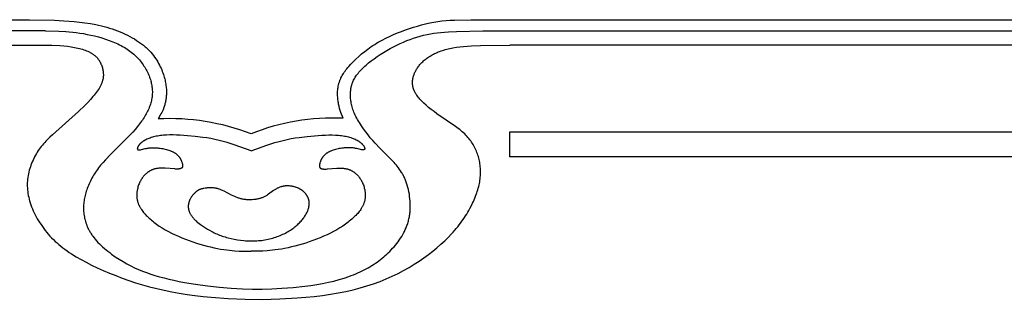
# Model space of a CAD drawing. Extents: x -64 to 129, y -139 to 93.
# Drawn here: x 1 to 41, y -93 to -82 of the extents above; entities that cross this region are included whole.
import ezdxf

# ---------------------------------------------------------------- set-up
doc = ezdxf.new("R2010")
doc.units = 0
doc.header["$MEASUREMENT"] = 0
doc.layers.add('LAYER_1', color=7, linetype='Continuous', true_color=0xffffff)

msp = doc.modelspace()

# ---------------------------------------------------------------- linework, layer by layer
at = {"layer": 'LAYER_1', "color": 5, "true_color": 0x0000ff}
for p, q in [((-21.737, -81.507), (1.315, -81.507)), ((19.189, -81.507), (106.966, -81.507)), ((1.963, -81.962), (-22.427, -81.962)), ((19.671, -81.962), (106.966, -81.962)), ((-20.198, -82.536), (1.552, -82.536)), ((106.966, -82.536), (20.766, -82.536)), ((106.966, -86.077), (20.755, -86.077)), ((20.755, -86.077), (20.755, -87.067)), ((106.966, -87.067), (20.755, -87.067))]:
    msp.add_line(p, q, dxfattribs=at)
for points in [[(1.315, -81.507), (2.326, -81.53), (2.705, -81.551), (3.116, -81.583), (3.332, -81.606), (3.552, -81.634), (3.774, -81.668), (3.998, -81.709), (4.11, -81.733), (4.221, -81.759), (4.332, -81.786), (4.442, -81.817), (4.552, -81.849), (4.66, -81.884), (4.768, -81.921), (4.873, -81.961), (4.978, -82.002), (5.08, -82.046), (5.18, -82.091), (5.279, -82.138), (5.374, -82.188), (5.467, -82.239), (5.558, -82.291), (5.645, -82.346), (5.73, -82.401), (5.811, -82.459), (5.888, -82.517), (5.925, -82.547), (5.962, -82.577), (5.997, -82.608), (6.032, -82.638), (6.065, -82.669), (6.098, -82.701), (6.129, -82.732), (6.16, -82.764), (6.19, -82.796), (6.219, -82.828), (6.274, -82.893), (6.326, -82.958), (6.375, -83.023), (6.42, -83.089), (6.463, -83.155), (6.503, -83.221), (6.54, -83.286), (6.574, -83.352), (6.606, -83.416), (6.636, -83.48), (6.663, -83.544), (6.688, -83.606), (6.711, -83.668), (6.732, -83.728), (6.751, -83.787), (6.769, -83.845), (6.784, -83.902), (6.798, -83.959), (6.81, -84.014), (6.821, -84.068), (6.83, -84.121), (6.837, -84.173), (6.844, -84.225), (6.848, -84.275), (6.852, -84.325), (6.854, -84.373), (6.855, -84.421), (6.856, -84.468), (6.855, -84.514), (6.853, -84.559), (6.85, -84.603), (6.846, -84.646), (6.841, -84.689), (6.836, -84.731), (6.83, -84.771), (6.822, -84.811), (6.815, -84.85), (6.806, -84.888), (6.797, -84.926), (6.787, -84.962), (6.777, -84.997), (6.766, -85.032), (6.755, -85.065), (6.743, -85.098), (6.731, -85.13), (6.718, -85.161), (6.705, -85.191), (6.692, -85.22), (6.664, -85.277), (6.635, -85.331), (6.606, -85.384), (6.514, -85.536)], [(14.007, -85.508), (13.922, -85.269), (13.895, -85.188), (13.871, -85.105), (13.848, -85.019), (13.838, -84.976), (13.829, -84.932), (13.82, -84.887), (13.812, -84.841), (13.806, -84.795), (13.8, -84.748), (13.795, -84.7), (13.791, -84.652), (13.788, -84.603), (13.787, -84.554), (13.787, -84.505), (13.788, -84.455), (13.79, -84.405), (13.794, -84.355), (13.8, -84.306), (13.807, -84.256), (13.815, -84.206), (13.826, -84.157), (13.831, -84.133), (13.837, -84.108), (13.844, -84.084), (13.851, -84.06), (13.859, -84.036), (13.867, -84.012), (13.875, -83.988), (13.884, -83.965), (13.893, -83.941), (13.903, -83.918), (13.914, -83.894), (13.924, -83.871), (13.947, -83.825), (13.972, -83.778), (13.999, -83.732), (14.028, -83.686), (14.059, -83.639), (14.091, -83.593), (14.126, -83.546), (14.163, -83.499), (14.202, -83.452), (14.242, -83.404), (14.33, -83.306), (14.426, -83.206), (14.53, -83.104), (14.642, -83.001), (14.76, -82.899), (14.885, -82.797), (15.015, -82.698), (15.083, -82.649), (15.151, -82.601), (15.221, -82.554), (15.293, -82.509), (15.365, -82.464), (15.438, -82.421), (15.588, -82.338), (15.741, -82.259), (15.897, -82.185), (16.055, -82.114), (16.216, -82.047), (16.377, -81.984), (16.539, -81.924), (16.702, -81.867), (16.865, -81.814), (17.028, -81.764), (17.191, -81.718), (17.355, -81.676), (17.519, -81.639), (17.684, -81.607), (17.85, -81.58), (18.016, -81.559), (18.182, -81.542), (18.349, -81.53), (18.517, -81.521), (19.189, -81.507)], [(1.963, -81.962), (2.502, -81.973), (2.778, -81.987), (2.918, -81.998), (3.06, -82.012), (3.205, -82.029), (3.352, -82.05), (3.499, -82.074), (3.648, -82.102), (3.798, -82.133), (3.948, -82.168), (4.097, -82.207), (4.245, -82.25), (4.392, -82.297), (4.537, -82.347), (4.679, -82.402), (4.749, -82.431), (4.818, -82.461), (4.886, -82.492), (4.952, -82.525), (5.018, -82.558), (5.082, -82.593), (5.144, -82.629), (5.205, -82.665), (5.265, -82.704), (5.322, -82.743), (5.378, -82.783), (5.432, -82.825), (5.484, -82.868), (5.535, -82.912), (5.583, -82.956), (5.63, -83.002), (5.675, -83.048), (5.719, -83.095), (5.76, -83.143), (5.8, -83.191), (5.839, -83.24), (5.875, -83.289), (5.91, -83.338), (5.943, -83.388), (5.975, -83.438), (6.005, -83.487), (6.033, -83.537), (6.06, -83.587), (6.085, -83.637), (6.109, -83.687), (6.131, -83.736), (6.152, -83.786), (6.171, -83.835), (6.188, -83.885), (6.204, -83.934), (6.219, -83.983), (6.232, -84.032), (6.243, -84.081), (6.254, -84.129), (6.262, -84.178), (6.27, -84.226), (6.275, -84.274), (6.28, -84.321), (6.283, -84.368), (6.285, -84.416), (6.285, -84.463), (6.284, -84.509), (6.281, -84.556), (6.277, -84.603), (6.271, -84.65), (6.264, -84.696), (6.256, -84.743), (6.246, -84.79), (6.235, -84.837), (6.222, -84.884), (6.208, -84.932), (6.192, -84.98), (6.175, -85.027), (6.156, -85.076), (6.136, -85.124), (6.114, -85.173), (6.09, -85.223), (6.065, -85.272), (6.039, -85.322), (6.01, -85.373), (5.98, -85.424), (5.949, -85.475), (5.916, -85.527), (5.881, -85.579), (5.844, -85.631), (5.765, -85.737), (5.68, -85.846), (5.587, -85.956), (5.488, -86.067), (5.275, -86.293), (4.599, -86.968), (4.387, -87.188), (4.286, -87.298), (4.19, -87.41), (4.144, -87.466), (4.1, -87.523), (4.057, -87.58), (4.016, -87.638), (3.976, -87.696), (3.939, -87.755), (3.902, -87.814), (3.868, -87.873), (3.835, -87.933), (3.804, -87.993), (3.774, -88.053), (3.746, -88.113), (3.72, -88.173), (3.695, -88.233), (3.671, -88.293), (3.649, -88.352), (3.629, -88.411), (3.61, -88.469), (3.592, -88.527), (3.576, -88.584), (3.561, -88.64), (3.548, -88.696), (3.536, -88.751), (3.526, -88.806), (3.517, -88.86), (3.509, -88.914), (3.503, -88.968), (3.499, -89.021), (3.496, -89.075), (3.494, -89.129), (3.495, -89.182), (3.497, -89.236), (3.5, -89.291), (3.505, -89.346), (3.512, -89.401), (3.521, -89.457), (3.531, -89.513), (3.543, -89.571), (3.558, -89.629), (3.574, -89.687), (3.592, -89.746), (3.613, -89.806), (3.636, -89.866), (3.662, -89.926), (3.69, -89.987), (3.705, -90.017), (3.721, -90.047), (3.738, -90.078), (3.755, -90.109), (3.773, -90.139), (3.792, -90.17), (3.812, -90.201), (3.832, -90.232), (3.853, -90.263), (3.875, -90.293), (3.922, -90.355), (3.972, -90.417), (4.026, -90.479), (4.083, -90.541), (4.143, -90.602), (4.206, -90.663), (4.272, -90.724), (4.34, -90.784), (4.411, -90.843), (4.483, -90.902), (4.556, -90.959), (4.631, -91.016), (4.785, -91.125), (4.941, -91.228), (5.098, -91.324), (5.254, -91.414), (5.409, -91.496), (5.565, -91.571), (5.723, -91.642), (5.884, -91.707), (6.049, -91.768), (6.218, -91.826), (6.392, -91.881), (6.573, -91.934), (6.761, -91.986), (6.956, -92.035), (7.158, -92.081), (7.367, -92.126), (7.582, -92.168), (8.035, -92.243), (8.514, -92.308), (9.003, -92.361), (9.483, -92.402), (9.935, -92.429), (10.347, -92.443), (10.735, -92.443), (11.123, -92.431), (11.534, -92.406), (11.986, -92.369), (12.464, -92.317), (12.706, -92.285), (12.946, -92.248), (13.183, -92.207), (13.413, -92.161), (13.635, -92.109), (13.847, -92.052), (14.051, -91.991), (14.246, -91.924), (14.34, -91.889), (14.432, -91.853), (14.523, -91.816), (14.611, -91.778), (14.697, -91.739), (14.781, -91.698), (14.864, -91.657), (14.944, -91.615), (15.023, -91.572), (15.1, -91.528), (15.175, -91.483), (15.248, -91.437), (15.32, -91.389), (15.39, -91.341), (15.458, -91.291), (15.525, -91.24), (15.591, -91.188), (15.656, -91.135), (15.719, -91.08), (15.781, -91.024), (15.841, -90.966), (15.901, -90.907), (15.96, -90.846), (16.017, -90.783), (16.074, -90.719), (16.129, -90.654), (16.184, -90.586), (16.237, -90.517), (16.288, -90.446), (16.337, -90.373), (16.384, -90.299), (16.429, -90.223), (16.472, -90.145), (16.492, -90.105), (16.512, -90.065), (16.531, -90.025), (16.549, -89.984), (16.567, -89.942), (16.583, -89.9), (16.599, -89.858), (16.614, -89.815), (16.629, -89.772), (16.642, -89.728), (16.655, -89.683), (16.666, -89.639), (16.677, -89.593), (16.687, -89.548), (16.695, -89.501), (16.703, -89.455), (16.71, -89.408), (16.716, -89.36), (16.721, -89.313), (16.725, -89.265), (16.728, -89.216), (16.73, -89.168), (16.732, -89.12), (16.732, -89.071), (16.731, -88.973), (16.726, -88.876), (16.718, -88.779), (16.707, -88.683), (16.694, -88.588), (16.677, -88.495), (16.658, -88.403), (16.636, -88.313), (16.612, -88.226), (16.599, -88.184), (16.585, -88.142), (16.571, -88.101), (16.556, -88.061), (16.541, -88.021), (16.525, -87.983), (16.509, -87.945), (16.492, -87.908), (16.474, -87.872), (16.457, -87.837), (16.438, -87.802), (16.42, -87.769), (16.401, -87.735), (16.381, -87.703), (16.341, -87.64), (16.3, -87.579), (16.257, -87.52), (16.214, -87.463), (16.169, -87.408), (16.123, -87.354), (16.077, -87.302), (15.983, -87.201), (15.5, -86.717), (15.306, -86.514), (15.21, -86.408), (15.114, -86.297), (15.02, -86.18), (14.926, -86.059), (14.836, -85.935), (14.751, -85.809), (14.67, -85.683), (14.633, -85.621), (14.597, -85.558), (14.563, -85.497), (14.531, -85.436), (14.502, -85.377), (14.474, -85.318), (14.45, -85.261), (14.428, -85.205), (14.408, -85.15), (14.391, -85.097), (14.375, -85.044), (14.362, -84.993), (14.35, -84.943), (14.341, -84.894), (14.332, -84.846), (14.326, -84.799), (14.321, -84.754), (14.317, -84.709), (14.314, -84.664), (14.312, -84.621), (14.311, -84.579), (14.311, -84.537), (14.312, -84.496), (14.314, -84.456), (14.316, -84.416), (14.32, -84.377), (14.324, -84.339), (14.329, -84.301), (14.336, -84.263), (14.344, -84.225), (14.353, -84.187), (14.358, -84.169), (14.363, -84.15), (14.369, -84.131), (14.375, -84.113), (14.381, -84.094), (14.388, -84.075), (14.396, -84.056), (14.403, -84.038), (14.411, -84.019), (14.42, -84), (14.438, -83.962), (14.458, -83.923), (14.48, -83.884), (14.504, -83.845), (14.53, -83.805), (14.558, -83.765), (14.587, -83.725), (14.619, -83.684), (14.652, -83.643), (14.688, -83.602), (14.725, -83.56), (14.764, -83.518), (14.806, -83.476), (14.849, -83.434), (14.894, -83.391), (14.942, -83.349), (14.991, -83.306), (15.043, -83.263), (15.151, -83.177), (15.267, -83.091), (15.389, -83.006), (15.516, -82.922), (15.647, -82.84), (15.781, -82.76), (15.917, -82.683), (16.053, -82.61), (16.19, -82.541), (16.326, -82.476), (16.462, -82.415), (16.598, -82.358), (16.734, -82.305), (16.869, -82.257), (17.004, -82.214), (17.139, -82.175), (17.274, -82.14), (17.41, -82.109), (17.547, -82.083), (17.686, -82.06), (17.827, -82.04), (17.973, -82.024), (18.123, -82.01), (18.278, -81.998), (18.605, -81.982), (19.671, -81.962)], [(1.552, -82.536), (2.22, -82.545), (2.541, -82.56), (2.696, -82.572), (2.847, -82.588), (2.993, -82.608), (3.064, -82.619), (3.133, -82.632), (3.201, -82.645), (3.268, -82.66), (3.332, -82.675), (3.394, -82.692), (3.455, -82.71), (3.514, -82.728), (3.57, -82.748), (3.624, -82.769), (3.676, -82.79), (3.701, -82.802), (3.725, -82.813), (3.749, -82.825), (3.772, -82.837), (3.795, -82.849), (3.816, -82.862), (3.838, -82.875), (3.858, -82.888), (3.878, -82.901), (3.897, -82.914), (3.916, -82.928), (3.934, -82.942), (3.951, -82.957), (3.968, -82.971), (3.984, -82.986), (4, -83.001), (4.015, -83.016), (4.03, -83.031), (4.044, -83.047), (4.058, -83.063), (4.071, -83.079), (4.083, -83.095), (4.096, -83.112), (4.107, -83.128), (4.119, -83.145), (4.13, -83.162), (4.14, -83.18), (4.15, -83.197), (4.16, -83.215), (4.17, -83.233), (4.179, -83.251), (4.187, -83.269), (4.196, -83.287), (4.204, -83.306), (4.219, -83.344), (4.233, -83.382), (4.247, -83.421), (4.259, -83.46), (4.27, -83.501), (4.275, -83.521), (4.279, -83.542), (4.283, -83.563), (4.287, -83.583), (4.29, -83.605), (4.293, -83.626), (4.296, -83.647), (4.298, -83.669), (4.299, -83.691), (4.3, -83.713), (4.301, -83.735), (4.301, -83.757), (4.3, -83.78), (4.299, -83.803), (4.297, -83.825), (4.294, -83.849), (4.291, -83.872), (4.287, -83.895), (4.283, -83.919), (4.278, -83.943), (4.272, -83.967), (4.265, -83.991), (4.258, -84.016), (4.25, -84.04), (4.241, -84.065), (4.231, -84.09), (4.221, -84.115), (4.21, -84.141), (4.197, -84.166), (4.184, -84.192), (4.171, -84.218), (4.156, -84.244), (4.141, -84.271), (4.125, -84.297), (4.091, -84.351), (4.054, -84.406), (4.015, -84.461), (3.972, -84.517), (3.927, -84.573), (3.88, -84.63), (3.778, -84.747), (3.667, -84.865), (3.548, -84.986), (3.29, -85.233), (2.236, -86.173), (2.126, -86.278), (2.022, -86.382), (1.972, -86.434), (1.924, -86.486), (1.877, -86.539), (1.831, -86.593), (1.787, -86.648), (1.744, -86.704), (1.703, -86.761), (1.663, -86.819), (1.624, -86.879), (1.586, -86.941), (1.55, -87.004), (1.516, -87.068), (1.482, -87.134), (1.451, -87.2), (1.421, -87.268), (1.393, -87.337), (1.367, -87.406), (1.343, -87.476), (1.321, -87.547), (1.3, -87.618), (1.282, -87.689), (1.266, -87.761), (1.252, -87.833), (1.241, -87.905), (1.232, -87.978), (1.225, -88.05), (1.221, -88.122), (1.219, -88.195), (1.219, -88.267), (1.222, -88.34), (1.228, -88.414), (1.236, -88.487), (1.247, -88.562), (1.26, -88.636), (1.276, -88.711), (1.294, -88.787), (1.315, -88.863), (1.339, -88.94), (1.365, -89.018), (1.394, -89.097), (1.426, -89.176), (1.461, -89.256), (1.498, -89.337), (1.538, -89.418), (1.58, -89.5), (1.625, -89.581), (1.673, -89.662), (1.723, -89.743), (1.775, -89.823), (1.83, -89.903), (1.887, -89.982), (1.946, -90.06), (2.008, -90.137), (2.071, -90.213), (2.137, -90.287), (2.206, -90.36), (2.276, -90.43), (2.348, -90.5), (2.423, -90.567), (2.499, -90.634), (2.578, -90.698), (2.66, -90.762), (2.743, -90.824), (2.829, -90.886), (2.917, -90.946), (3.008, -91.005), (3.197, -91.122), (3.396, -91.237), (3.606, -91.35), (3.826, -91.462), (4.056, -91.573), (4.295, -91.682), (4.543, -91.788), (4.8, -91.891), (5.063, -91.991), (5.333, -92.086), (5.608, -92.177), (5.889, -92.262), (6.176, -92.341), (6.467, -92.414), (6.765, -92.482), (7.068, -92.545), (7.377, -92.601), (7.691, -92.652), (8.012, -92.697), (8.339, -92.736), (8.672, -92.77), (9.351, -92.819), (10.045, -92.847), (10.748, -92.853), (11.455, -92.837), (12.155, -92.798), (12.5, -92.769), (12.839, -92.735), (13.171, -92.694), (13.496, -92.646), (13.811, -92.592), (14.116, -92.532), (14.413, -92.464), (14.7, -92.39), (14.978, -92.309), (15.248, -92.222), (15.508, -92.127), (15.635, -92.077), (15.76, -92.026), (15.882, -91.972), (16.003, -91.917), (16.238, -91.803), (16.464, -91.683), (16.682, -91.559), (16.891, -91.431), (17.092, -91.3), (17.285, -91.166), (17.469, -91.031), (17.646, -90.895), (17.814, -90.758), (17.974, -90.619), (18.126, -90.48), (18.27, -90.339), (18.407, -90.197), (18.472, -90.125), (18.535, -90.053), (18.597, -89.981), (18.656, -89.908), (18.714, -89.835), (18.769, -89.761), (18.823, -89.688), (18.874, -89.614), (18.924, -89.539), (18.972, -89.465), (19.018, -89.391), (19.062, -89.317), (19.105, -89.244), (19.145, -89.17), (19.22, -89.025), (19.255, -88.953), (19.288, -88.882), (19.319, -88.811), (19.348, -88.742), (19.376, -88.673), (19.401, -88.605), (19.425, -88.538), (19.447, -88.472), (19.467, -88.406), (19.486, -88.341), (19.503, -88.277), (19.518, -88.213), (19.531, -88.15), (19.543, -88.087), (19.553, -88.025), (19.561, -87.963), (19.568, -87.901), (19.573, -87.84), (19.576, -87.779), (19.578, -87.718), (19.578, -87.657), (19.576, -87.596), (19.573, -87.535), (19.568, -87.475), (19.562, -87.415), (19.554, -87.355), (19.544, -87.296), (19.533, -87.237), (19.521, -87.178), (19.506, -87.12), (19.491, -87.063), (19.474, -87.006), (19.455, -86.95), (19.434, -86.894), (19.413, -86.839), (19.389, -86.785), (19.365, -86.732), (19.338, -86.679), (19.31, -86.627), (19.281, -86.576), (19.25, -86.526), (19.217, -86.476), (19.182, -86.427), (19.146, -86.379), (19.108, -86.331), (19.068, -86.284), (19.026, -86.237), (18.982, -86.191), (18.936, -86.145), (18.888, -86.1), (18.839, -86.055), (18.787, -86.01), (18.733, -85.966), (18.677, -85.923), (18.561, -85.836), (17.813, -85.325), (17.695, -85.239), (17.583, -85.152), (17.476, -85.066), (17.376, -84.98), (17.284, -84.895), (17.241, -84.853), (17.199, -84.812), (17.16, -84.771), (17.124, -84.73), (17.089, -84.69), (17.057, -84.651), (17.027, -84.613), (17, -84.576), (16.975, -84.539), (16.963, -84.52), (16.952, -84.502), (16.941, -84.485), (16.931, -84.467), (16.922, -84.449), (16.913, -84.432), (16.904, -84.414), (16.896, -84.397), (16.888, -84.38), (16.881, -84.363), (16.875, -84.346), (16.868, -84.329), (16.863, -84.313), (16.857, -84.296), (16.852, -84.28), (16.848, -84.263), (16.844, -84.247), (16.84, -84.231), (16.837, -84.215), (16.834, -84.199), (16.831, -84.183), (16.829, -84.167), (16.827, -84.151), (16.825, -84.135), (16.824, -84.12), (16.823, -84.104), (16.822, -84.088), (16.822, -84.073), (16.822, -84.057), (16.822, -84.041), (16.822, -84.026), (16.823, -84.01), (16.824, -83.995), (16.825, -83.98), (16.827, -83.964), (16.829, -83.949), (16.831, -83.933), (16.833, -83.918), (16.839, -83.887), (16.846, -83.857), (16.854, -83.826), (16.863, -83.795), (16.873, -83.765), (16.884, -83.734), (16.896, -83.703), (16.909, -83.673), (16.923, -83.642), (16.938, -83.611), (16.954, -83.58), (16.97, -83.549), (16.988, -83.518), (17.008, -83.487), (17.028, -83.456), (17.049, -83.425), (17.072, -83.394), (17.095, -83.363), (17.12, -83.332), (17.147, -83.301), (17.174, -83.271), (17.203, -83.241), (17.234, -83.211), (17.266, -83.181), (17.299, -83.152), (17.334, -83.123), (17.37, -83.095), (17.408, -83.066), (17.448, -83.039), (17.489, -83.011), (17.531, -82.985), (17.575, -82.959), (17.621, -82.933), (17.667, -82.908), (17.716, -82.884), (17.765, -82.861), (17.816, -82.838), (17.868, -82.816), (17.922, -82.795), (17.977, -82.775), (18.033, -82.756), (18.09, -82.738), (18.149, -82.721), (18.209, -82.705), (18.27, -82.69), (18.333, -82.675), (18.397, -82.662), (18.462, -82.65), (18.599, -82.627), (18.742, -82.608), (18.892, -82.592), (19.05, -82.578), (19.216, -82.567), (19.573, -82.552), (20.766, -82.536)], [(10.281, -86.829), (9.635, -86.595), (9.473, -86.541), (9.31, -86.491), (9.148, -86.445), (8.985, -86.403), (8.821, -86.366), (8.658, -86.333), (8.495, -86.305), (8.333, -86.281), (8.014, -86.243), (7.704, -86.214), (7.406, -86.195), (7.263, -86.188), (7.124, -86.185), (6.989, -86.185), (6.859, -86.189), (6.795, -86.192), (6.733, -86.197), (6.672, -86.203), (6.613, -86.21), (6.555, -86.218), (6.498, -86.228), (6.443, -86.239), (6.389, -86.251), (6.337, -86.264), (6.286, -86.278), (6.237, -86.292), (6.19, -86.308), (6.145, -86.325), (6.101, -86.342), (6.06, -86.36), (6.021, -86.379), (6.002, -86.389), (5.983, -86.399), (5.965, -86.409), (5.948, -86.419), (5.931, -86.429), (5.915, -86.439), (5.899, -86.449), (5.884, -86.46), (5.87, -86.47), (5.856, -86.481), (5.842, -86.492), (5.829, -86.502), (5.817, -86.513), (5.805, -86.524), (5.794, -86.535), (5.784, -86.546), (5.774, -86.556), (5.764, -86.567), (5.755, -86.578), (5.746, -86.588), (5.738, -86.599), (5.731, -86.609), (5.724, -86.619), (5.717, -86.629), (5.711, -86.639), (5.706, -86.649), (5.701, -86.658), (5.696, -86.667), (5.692, -86.676), (5.691, -86.681), (5.689, -86.685), (5.687, -86.689), (5.686, -86.694), (5.684, -86.698), (5.683, -86.702), (5.682, -86.706), (5.681, -86.71), (5.68, -86.714), (5.679, -86.717), (5.678, -86.721), (5.678, -86.725), (5.677, -86.728), (5.677, -86.731), (5.677, -86.735), (5.676, -86.738), (5.676, -86.741), (5.676, -86.743), (5.677, -86.744), (5.677, -86.746), (5.677, -86.747), (5.677, -86.749), (5.677, -86.75), (5.677, -86.751), (5.677, -86.753), (5.678, -86.754), (5.678, -86.755), (5.678, -86.757), (5.678, -86.758), (5.679, -86.759), (5.679, -86.76), (5.679, -86.761), (5.68, -86.763), (5.68, -86.764), (5.681, -86.765), (5.681, -86.766), (5.682, -86.767), (5.682, -86.768), (5.683, -86.769), (5.683, -86.77), (5.684, -86.771), (5.685, -86.772), (5.685, -86.773), (5.686, -86.774), (5.687, -86.774), (5.687, -86.775), (5.688, -86.776), (5.689, -86.777), (5.69, -86.778), (5.691, -86.778), (5.692, -86.779), (5.692, -86.78), (5.693, -86.78), (5.694, -86.781), (5.695, -86.782), (5.696, -86.782), (5.697, -86.783), (5.698, -86.783), (5.699, -86.784), (5.7, -86.784), (5.701, -86.785), (5.702, -86.785), (5.704, -86.786), (5.705, -86.786), (5.706, -86.787), (5.707, -86.787), (5.708, -86.787), (5.71, -86.788), (5.711, -86.788), (5.712, -86.788), (5.714, -86.789), (5.716, -86.789), (5.719, -86.79), (5.722, -86.79), (5.725, -86.79), (5.728, -86.79), (5.731, -86.791), (5.734, -86.791), (5.737, -86.791), (5.741, -86.791), (5.744, -86.791), (5.751, -86.79), (5.759, -86.79), (5.767, -86.789), (5.775, -86.788), (5.792, -86.785), (5.81, -86.781), (5.85, -86.773), (5.992, -86.739), (6.048, -86.727), (6.078, -86.722), (6.109, -86.717), (6.142, -86.712), (6.176, -86.709), (6.212, -86.705), (6.249, -86.703), (6.287, -86.701), (6.328, -86.701), (6.37, -86.701), (6.413, -86.703), (6.459, -86.705), (6.506, -86.709), (6.554, -86.715), (6.604, -86.721), (6.654, -86.729), (6.704, -86.738), (6.755, -86.748), (6.805, -86.759), (6.855, -86.772), (6.904, -86.786), (6.952, -86.801), (6.999, -86.817), (7.022, -86.826), (7.044, -86.835), (7.066, -86.844), (7.087, -86.854), (7.108, -86.864), (7.129, -86.874), (7.148, -86.884), (7.167, -86.895), (7.186, -86.906), (7.203, -86.918), (7.22, -86.929), (7.237, -86.941), (7.252, -86.953), (7.268, -86.966), (7.282, -86.978), (7.296, -86.991), (7.309, -87.004), (7.322, -87.017), (7.334, -87.031), (7.346, -87.044), (7.357, -87.057), (7.368, -87.071), (7.378, -87.085), (7.388, -87.098), (7.397, -87.112), (7.406, -87.126), (7.414, -87.139), (7.422, -87.153), (7.429, -87.167), (7.437, -87.18), (7.443, -87.194), (7.45, -87.207), (7.455, -87.221), (7.461, -87.234), (7.471, -87.26), (7.48, -87.285), (7.488, -87.31), (7.495, -87.333), (7.498, -87.345), (7.5, -87.356), (7.503, -87.367), (7.505, -87.378), (7.507, -87.388), (7.508, -87.398), (7.509, -87.408), (7.51, -87.413), (7.51, -87.418), (7.51, -87.422), (7.51, -87.427), (7.51, -87.432), (7.51, -87.436), (7.51, -87.44), (7.51, -87.445), (7.51, -87.449), (7.509, -87.453), (7.509, -87.457), (7.508, -87.462), (7.507, -87.466), (7.506, -87.469), (7.505, -87.473), (7.504, -87.477), (7.503, -87.481), (7.502, -87.484), (7.5, -87.488), (7.5, -87.49), (7.499, -87.492), (7.498, -87.493), (7.497, -87.495), (7.496, -87.497), (7.496, -87.498), (7.495, -87.5), (7.494, -87.502), (7.493, -87.503), (7.492, -87.505), (7.491, -87.506), (7.49, -87.508), (7.488, -87.509), (7.487, -87.511), (7.486, -87.512), (7.485, -87.514), (7.484, -87.515), (7.483, -87.517), (7.481, -87.518), (7.48, -87.52), (7.479, -87.521), (7.477, -87.522), (7.476, -87.524), (7.474, -87.525), (7.473, -87.526), (7.471, -87.528), (7.47, -87.529), (7.468, -87.53), (7.467, -87.531), (7.465, -87.532), (7.461, -87.535), (7.458, -87.537), (7.454, -87.539), (7.45, -87.541), (7.447, -87.543), (7.442, -87.545), (7.438, -87.547), (7.434, -87.549), (7.429, -87.551), (7.425, -87.552), (7.42, -87.554), (7.415, -87.555), (7.41, -87.556), (7.404, -87.558), (7.399, -87.559), (7.393, -87.56), (7.382, -87.562), (7.37, -87.564), (7.357, -87.565), (7.344, -87.566), (7.33, -87.567), (7.316, -87.568), (7.287, -87.568), (7.256, -87.568), (7.223, -87.567), (7.189, -87.565), (6.81, -87.536), (6.732, -87.533), (6.693, -87.532), (6.655, -87.532), (6.617, -87.532), (6.579, -87.534), (6.541, -87.537), (6.504, -87.541), (6.485, -87.543), (6.467, -87.546), (6.449, -87.549), (6.43, -87.553), (6.412, -87.556), (6.394, -87.56), (6.376, -87.565), (6.358, -87.57), (6.34, -87.575), (6.322, -87.581), (6.305, -87.587), (6.287, -87.594), (6.27, -87.601), (6.253, -87.608), (6.236, -87.616), (6.219, -87.625), (6.202, -87.634), (6.185, -87.643), (6.169, -87.653), (6.153, -87.663), (6.136, -87.674), (6.12, -87.684), (6.104, -87.696), (6.089, -87.708), (6.073, -87.72), (6.058, -87.732), (6.043, -87.745), (6.028, -87.758), (6.014, -87.772), (5.999, -87.786), (5.985, -87.8), (5.971, -87.815), (5.957, -87.83), (5.943, -87.845), (5.93, -87.861), (5.917, -87.877), (5.904, -87.893), (5.892, -87.91), (5.879, -87.927), (5.867, -87.944), (5.856, -87.961), (5.844, -87.979), (5.833, -87.997), (5.822, -88.016), (5.812, -88.034), (5.801, -88.053), (5.791, -88.072), (5.782, -88.092), (5.763, -88.131), (5.746, -88.171), (5.73, -88.212), (5.716, -88.253), (5.703, -88.295), (5.691, -88.338), (5.681, -88.38), (5.677, -88.402), (5.672, -88.423), (5.669, -88.445), (5.665, -88.466), (5.662, -88.488), (5.66, -88.509), (5.658, -88.531), (5.656, -88.552), (5.655, -88.574), (5.654, -88.595), (5.653, -88.617), (5.653, -88.638), (5.654, -88.659), (5.655, -88.68), (5.656, -88.701), (5.658, -88.722), (5.66, -88.743), (5.663, -88.764), (5.666, -88.784), (5.669, -88.805), (5.673, -88.825), (5.678, -88.846), (5.683, -88.866), (5.688, -88.886), (5.694, -88.906), (5.7, -88.927), (5.707, -88.947), (5.714, -88.967), (5.722, -88.987), (5.73, -89.007), (5.739, -89.026), (5.748, -89.046), (5.758, -89.066), (5.768, -89.086), (5.778, -89.106), (5.789, -89.126), (5.801, -89.146), (5.813, -89.165), (5.826, -89.185), (5.839, -89.205), (5.866, -89.245), (5.896, -89.284), (5.927, -89.324), (5.961, -89.364), (5.997, -89.404), (6.034, -89.445), (6.074, -89.485), (6.115, -89.525), (6.159, -89.565), (6.204, -89.605), (6.251, -89.645), (6.299, -89.685), (6.349, -89.725), (6.401, -89.764), (6.455, -89.803), (6.51, -89.841), (6.566, -89.879), (6.684, -89.954), (6.807, -90.027), (6.935, -90.098), (7.067, -90.166), (7.203, -90.232), (7.343, -90.295), (7.485, -90.355), (7.629, -90.413), (7.775, -90.468), (7.921, -90.519), (8.068, -90.568), (8.214, -90.613), (8.359, -90.656), (8.503, -90.694), (8.644, -90.729), (8.783, -90.761), (8.918, -90.788), (9.049, -90.812), (9.175, -90.833), (9.297, -90.85), (9.412, -90.864), (9.623, -90.885), (9.805, -90.897), (9.954, -90.903), (10.077, -90.905), (10.281, -90.902)], [(10.281, -86.829), (10.928, -86.595), (11.09, -86.541), (11.252, -86.491), (11.415, -86.445), (11.578, -86.403), (11.741, -86.366), (11.904, -86.333), (12.067, -86.305), (12.229, -86.281), (12.549, -86.243), (12.859, -86.214), (13.156, -86.195), (13.299, -86.188), (13.438, -86.185), (13.573, -86.185), (13.704, -86.189), (13.767, -86.192), (13.829, -86.197), (13.89, -86.203), (13.949, -86.21), (14.008, -86.218), (14.064, -86.228), (14.12, -86.239), (14.173, -86.251), (14.226, -86.264), (14.276, -86.278), (14.325, -86.292), (14.372, -86.308), (14.418, -86.325), (14.461, -86.342), (14.502, -86.36), (14.542, -86.379), (14.561, -86.389), (14.579, -86.399), (14.597, -86.409), (14.614, -86.419), (14.631, -86.429), (14.647, -86.439), (14.663, -86.449), (14.678, -86.46), (14.693, -86.47), (14.707, -86.481), (14.72, -86.492), (14.733, -86.502), (14.745, -86.513), (14.757, -86.524), (14.768, -86.535), (14.779, -86.546), (14.789, -86.556), (14.798, -86.567), (14.807, -86.578), (14.816, -86.588), (14.824, -86.599), (14.831, -86.609), (14.838, -86.619), (14.845, -86.629), (14.851, -86.639), (14.856, -86.649), (14.861, -86.658), (14.866, -86.667), (14.87, -86.676), (14.872, -86.681), (14.874, -86.685), (14.875, -86.689), (14.877, -86.694), (14.878, -86.698), (14.879, -86.702), (14.881, -86.706), (14.882, -86.71), (14.882, -86.714), (14.883, -86.717), (14.884, -86.721), (14.885, -86.725), (14.885, -86.728), (14.885, -86.731), (14.886, -86.735), (14.886, -86.738), (14.886, -86.741), (14.886, -86.743), (14.886, -86.744), (14.886, -86.746), (14.886, -86.747), (14.886, -86.749), (14.885, -86.75), (14.885, -86.751), (14.885, -86.753), (14.885, -86.754), (14.885, -86.755), (14.884, -86.757), (14.884, -86.758), (14.884, -86.759), (14.883, -86.76), (14.883, -86.761), (14.882, -86.763), (14.882, -86.764), (14.882, -86.765), (14.881, -86.766), (14.881, -86.767), (14.88, -86.768), (14.879, -86.769), (14.879, -86.77), (14.878, -86.771), (14.878, -86.772), (14.877, -86.773), (14.876, -86.774), (14.876, -86.774), (14.875, -86.775), (14.874, -86.776), (14.873, -86.777), (14.873, -86.778), (14.872, -86.778), (14.871, -86.779), (14.87, -86.78), (14.869, -86.78), (14.868, -86.781), (14.867, -86.782), (14.866, -86.782), (14.865, -86.783), (14.864, -86.783), (14.863, -86.784), (14.862, -86.784), (14.861, -86.785), (14.86, -86.785), (14.859, -86.786), (14.858, -86.786), (14.856, -86.787), (14.855, -86.787), (14.854, -86.787), (14.853, -86.788), (14.851, -86.788), (14.85, -86.788), (14.849, -86.789), (14.846, -86.789), (14.843, -86.79), (14.84, -86.79), (14.838, -86.79), (14.834, -86.79), (14.831, -86.791), (14.828, -86.791), (14.825, -86.791), (14.821, -86.791), (14.818, -86.791), (14.811, -86.79), (14.803, -86.79), (14.796, -86.789), (14.788, -86.788), (14.771, -86.785), (14.752, -86.781), (14.713, -86.773), (14.57, -86.739), (14.514, -86.727), (14.484, -86.722), (14.453, -86.717), (14.42, -86.712), (14.386, -86.709), (14.351, -86.705), (14.314, -86.703), (14.275, -86.701), (14.235, -86.701), (14.193, -86.701), (14.149, -86.703), (14.103, -86.705), (14.056, -86.709), (14.008, -86.715), (13.959, -86.721), (13.909, -86.729), (13.858, -86.738), (13.808, -86.748), (13.757, -86.759), (13.708, -86.772), (13.658, -86.786), (13.61, -86.801), (13.563, -86.817), (13.541, -86.826), (13.518, -86.835), (13.496, -86.844), (13.475, -86.854), (13.454, -86.864), (13.434, -86.874), (13.414, -86.884), (13.395, -86.895), (13.377, -86.906), (13.359, -86.918), (13.342, -86.929), (13.326, -86.941), (13.31, -86.953), (13.295, -86.966), (13.28, -86.978), (13.266, -86.991), (13.253, -87.004), (13.24, -87.017), (13.228, -87.031), (13.216, -87.044), (13.205, -87.057), (13.194, -87.071), (13.184, -87.085), (13.175, -87.098), (13.165, -87.112), (13.157, -87.126), (13.148, -87.139), (13.14, -87.153), (13.133, -87.167), (13.126, -87.18), (13.119, -87.194), (13.113, -87.207), (13.107, -87.221), (13.101, -87.234), (13.091, -87.26), (13.082, -87.285), (13.074, -87.31), (13.068, -87.333), (13.065, -87.345), (13.062, -87.356), (13.059, -87.367), (13.057, -87.378), (13.056, -87.388), (13.054, -87.398), (13.053, -87.408), (13.053, -87.413), (13.052, -87.418), (13.052, -87.422), (13.052, -87.427), (13.052, -87.432), (13.052, -87.436), (13.052, -87.44), (13.052, -87.445), (13.053, -87.449), (13.053, -87.453), (13.054, -87.457), (13.054, -87.462), (13.055, -87.466), (13.056, -87.469), (13.057, -87.473), (13.058, -87.477), (13.059, -87.481), (13.06, -87.484), (13.062, -87.488), (13.063, -87.49), (13.063, -87.492), (13.064, -87.493), (13.065, -87.495), (13.066, -87.497), (13.067, -87.498), (13.068, -87.5), (13.069, -87.502), (13.07, -87.503), (13.071, -87.505), (13.072, -87.506), (13.073, -87.508), (13.074, -87.509), (13.075, -87.511), (13.076, -87.512), (13.077, -87.514), (13.079, -87.515), (13.08, -87.517), (13.081, -87.518), (13.082, -87.52), (13.084, -87.521), (13.085, -87.522), (13.087, -87.524), (13.088, -87.525), (13.089, -87.526), (13.091, -87.528), (13.093, -87.529), (13.094, -87.53), (13.096, -87.531), (13.097, -87.532), (13.101, -87.535), (13.104, -87.537), (13.108, -87.539), (13.112, -87.541), (13.116, -87.543), (13.12, -87.545), (13.124, -87.547), (13.128, -87.549), (13.133, -87.551), (13.138, -87.552), (13.143, -87.554), (13.147, -87.555), (13.153, -87.556), (13.158, -87.558), (13.163, -87.559), (13.169, -87.56), (13.18, -87.562), (13.192, -87.564), (13.205, -87.565), (13.218, -87.566), (13.232, -87.567), (13.246, -87.568), (13.275, -87.568), (13.307, -87.568), (13.339, -87.567), (13.373, -87.565), (13.753, -87.536), (13.83, -87.533), (13.869, -87.532), (13.907, -87.532), (13.945, -87.532), (13.983, -87.534), (14.021, -87.537), (14.058, -87.541), (14.077, -87.543), (14.095, -87.546), (14.114, -87.549), (14.132, -87.553), (14.15, -87.556), (14.168, -87.56), (14.186, -87.565), (14.204, -87.57), (14.222, -87.575), (14.24, -87.581), (14.257, -87.587), (14.275, -87.594), (14.292, -87.601), (14.309, -87.608), (14.327, -87.616), (14.343, -87.625), (14.36, -87.634), (14.377, -87.643), (14.393, -87.653), (14.41, -87.663), (14.426, -87.674), (14.442, -87.684), (14.458, -87.696), (14.473, -87.708), (14.489, -87.72), (14.504, -87.732), (14.519, -87.745), (14.534, -87.758), (14.549, -87.772), (14.563, -87.786), (14.578, -87.8), (14.592, -87.815), (14.605, -87.83), (14.619, -87.845), (14.632, -87.861), (14.645, -87.877), (14.658, -87.893), (14.671, -87.91), (14.683, -87.927), (14.695, -87.944), (14.707, -87.961), (14.718, -87.979), (14.729, -87.997), (14.74, -88.016), (14.751, -88.034), (14.761, -88.053), (14.771, -88.072), (14.781, -88.092), (14.799, -88.131), (14.816, -88.171), (14.832, -88.212), (14.846, -88.253), (14.859, -88.295), (14.871, -88.338), (14.881, -88.38), (14.886, -88.402), (14.89, -88.423), (14.894, -88.445), (14.897, -88.466), (14.9, -88.488), (14.902, -88.509), (14.904, -88.531), (14.906, -88.552), (14.908, -88.574), (14.908, -88.595), (14.909, -88.617), (14.909, -88.638), (14.908, -88.659), (14.908, -88.68), (14.906, -88.701), (14.905, -88.722), (14.902, -88.743), (14.9, -88.764), (14.897, -88.784), (14.893, -88.805), (14.889, -88.825), (14.885, -88.846), (14.88, -88.866), (14.874, -88.886), (14.868, -88.906), (14.862, -88.927), (14.855, -88.947), (14.848, -88.967), (14.84, -88.987), (14.832, -89.007), (14.823, -89.026), (14.814, -89.046), (14.805, -89.066), (14.795, -89.086), (14.784, -89.106), (14.773, -89.126), (14.761, -89.146), (14.749, -89.165), (14.724, -89.205), (14.696, -89.245), (14.667, -89.284), (14.635, -89.324), (14.601, -89.364), (14.566, -89.404), (14.528, -89.445), (14.488, -89.485), (14.447, -89.525), (14.404, -89.565), (14.359, -89.605), (14.312, -89.645), (14.263, -89.685), (14.213, -89.725), (14.161, -89.764), (14.108, -89.803), (14.052, -89.841), (13.996, -89.879), (13.878, -89.954), (13.756, -90.027), (13.628, -90.098), (13.495, -90.166), (13.359, -90.232), (13.219, -90.295), (13.077, -90.355), (12.933, -90.413), (12.788, -90.468), (12.641, -90.519), (12.495, -90.568), (12.348, -90.613), (12.203, -90.656), (12.06, -90.694), (11.918, -90.729), (11.78, -90.761), (11.644, -90.788), (11.513, -90.812), (11.387, -90.833), (11.266, -90.85), (11.15, -90.864), (10.939, -90.885), (10.758, -90.897), (10.608, -90.903), (10.485, -90.905), (10.281, -90.902)]]:
    msp.add_lwpolyline(points, dxfattribs=at)
msp.add_lwpolyline([(8.234, -89.814), (8.362, -89.903), (8.436, -89.952), (8.517, -90.002), (8.603, -90.053), (8.695, -90.103), (8.744, -90.128), (8.793, -90.152), (8.844, -90.176), (8.896, -90.199), (8.949, -90.221), (9.003, -90.243), (9.059, -90.264), (9.115, -90.284), (9.173, -90.303), (9.231, -90.321), (9.291, -90.339), (9.351, -90.355), (9.474, -90.386), (9.599, -90.412), (9.727, -90.435), (9.856, -90.453), (9.987, -90.467), (10.052, -90.473), (10.119, -90.477), (10.185, -90.48), (10.251, -90.482), (10.317, -90.483), (10.384, -90.482), (10.45, -90.48), (10.516, -90.477), (10.582, -90.472), (10.648, -90.466), (10.713, -90.459), (10.778, -90.451), (10.843, -90.441), (10.908, -90.429), (10.972, -90.416), (11.035, -90.402), (11.098, -90.386), (11.16, -90.369), (11.222, -90.35), (11.283, -90.331), (11.342, -90.31), (11.401, -90.288), (11.459, -90.264), (11.516, -90.24), (11.572, -90.215), (11.627, -90.189), (11.68, -90.162), (11.732, -90.134), (11.783, -90.105), (11.832, -90.075), (11.88, -90.045), (11.926, -90.013), (11.971, -89.982), (12.015, -89.949), (12.056, -89.917), (12.097, -89.883), (12.135, -89.85), (12.173, -89.816), (12.208, -89.782), (12.243, -89.748), (12.275, -89.713), (12.307, -89.679), (12.336, -89.644), (12.365, -89.61), (12.391, -89.576), (12.417, -89.542), (12.44, -89.509), (12.463, -89.475), (12.483, -89.443), (12.503, -89.41), (12.521, -89.378), (12.537, -89.346), (12.553, -89.314), (12.567, -89.283), (12.579, -89.252), (12.591, -89.222), (12.601, -89.192), (12.61, -89.162), (12.617, -89.133), (12.621, -89.119), (12.624, -89.104), (12.627, -89.09), (12.629, -89.076), (12.631, -89.062), (12.633, -89.048), (12.635, -89.035), (12.636, -89.021), (12.637, -89.008), (12.638, -88.994), (12.639, -88.981), (12.639, -88.968), (12.639, -88.955), (12.639, -88.942), (12.639, -88.929), (12.638, -88.917), (12.637, -88.904), (12.636, -88.892), (12.634, -88.879), (12.632, -88.867), (12.63, -88.855), (12.628, -88.842), (12.625, -88.83), (12.622, -88.818), (12.619, -88.806), (12.616, -88.795), (12.612, -88.783), (12.608, -88.771), (12.604, -88.76), (12.6, -88.748), (12.595, -88.736), (12.59, -88.725), (12.585, -88.714), (12.58, -88.702), (12.574, -88.691), (12.568, -88.68), (12.562, -88.669), (12.555, -88.658), (12.549, -88.647), (12.542, -88.636), (12.535, -88.625), (12.527, -88.614), (12.519, -88.603), (12.512, -88.592), (12.503, -88.582), (12.495, -88.571), (12.486, -88.561), (12.477, -88.55), (12.468, -88.54), (12.459, -88.53), (12.449, -88.52), (12.439, -88.51), (12.429, -88.5), (12.419, -88.49), (12.408, -88.481), (12.397, -88.471), (12.386, -88.462), (12.375, -88.453), (12.363, -88.443), (12.351, -88.435), (12.339, -88.426), (12.327, -88.417), (12.314, -88.409), (12.301, -88.401), (12.288, -88.393), (12.275, -88.385), (12.261, -88.377), (12.247, -88.37), (12.233, -88.362), (12.219, -88.355), (12.204, -88.348), (12.189, -88.342), (12.159, -88.329), (12.128, -88.317), (12.096, -88.306), (12.063, -88.296), (12.03, -88.287), (11.997, -88.279), (11.963, -88.272), (11.929, -88.266), (11.895, -88.26), (11.861, -88.256), (11.828, -88.253), (11.794, -88.251), (11.76, -88.25), (11.727, -88.251), (11.711, -88.251), (11.695, -88.252), (11.679, -88.253), (11.663, -88.254), (11.647, -88.256), (11.632, -88.258), (11.616, -88.26), (11.601, -88.263), (11.586, -88.266), (11.571, -88.269), (11.556, -88.272), (11.541, -88.275), (11.526, -88.279), (11.512, -88.283), (11.483, -88.292), (11.454, -88.302), (11.426, -88.312), (11.399, -88.324), (11.372, -88.336), (11.345, -88.349), (11.319, -88.363), (11.293, -88.377), (11.267, -88.392), (11.241, -88.408), (11.216, -88.424), (11.191, -88.441), (10.994, -88.584), (10.945, -88.619), (10.92, -88.635), (10.894, -88.651), (10.869, -88.666), (10.843, -88.681), (10.816, -88.694), (10.789, -88.707), (10.762, -88.719), (10.735, -88.73), (10.707, -88.74), (10.679, -88.749), (10.651, -88.758), (10.623, -88.766), (10.594, -88.773), (10.566, -88.78), (10.537, -88.786), (10.508, -88.792), (10.479, -88.797), (10.45, -88.801), (10.392, -88.808), (10.334, -88.813), (10.305, -88.815), (10.276, -88.816), (10.247, -88.817), (10.218, -88.817), (10.189, -88.816), (10.16, -88.815), (10.131, -88.813), (10.102, -88.811), (10.073, -88.808), (10.043, -88.805), (10.014, -88.801), (9.984, -88.796), (9.954, -88.79), (9.925, -88.784), (9.895, -88.777), (9.865, -88.769), (9.835, -88.761), (9.804, -88.752), (9.774, -88.742), (9.743, -88.731), (9.682, -88.709), (9.621, -88.684), (9.559, -88.657), (9.497, -88.628), (9.187, -88.465), (9.124, -88.435), (9.092, -88.42), (9.06, -88.407), (9.028, -88.394), (8.995, -88.382), (8.963, -88.372), (8.947, -88.367), (8.93, -88.362), (8.914, -88.358), (8.897, -88.354), (8.881, -88.35), (8.864, -88.347), (8.831, -88.341), (8.798, -88.337), (8.764, -88.333), (8.731, -88.331), (8.698, -88.329), (8.666, -88.328), (8.634, -88.328), (8.602, -88.329), (8.57, -88.33), (8.54, -88.332), (8.509, -88.335), (8.48, -88.338), (8.424, -88.345), (8.371, -88.353), (8.346, -88.358), (8.322, -88.363), (8.298, -88.369), (8.275, -88.375), (8.252, -88.382), (8.241, -88.386), (8.23, -88.389), (8.22, -88.393), (8.209, -88.398), (8.198, -88.402), (8.188, -88.407), (8.178, -88.412), (8.167, -88.417), (8.157, -88.422), (8.147, -88.428), (8.137, -88.433), (8.126, -88.439), (8.116, -88.446), (8.106, -88.452), (8.096, -88.459), (8.086, -88.466), (8.076, -88.473), (8.066, -88.481), (8.056, -88.489), (8.046, -88.497), (8.027, -88.515), (8.007, -88.533), (7.987, -88.553), (7.968, -88.573), (7.949, -88.594), (7.93, -88.616), (7.912, -88.639), (7.894, -88.662), (7.877, -88.686), (7.861, -88.71), (7.846, -88.734), (7.831, -88.759), (7.818, -88.784), (7.805, -88.809), (7.799, -88.822), (7.794, -88.834), (7.788, -88.847), (7.783, -88.859), (7.778, -88.872), (7.774, -88.884), (7.77, -88.897), (7.766, -88.909), (7.762, -88.922), (7.759, -88.934), (7.756, -88.947), (7.753, -88.959), (7.75, -88.972), (7.748, -88.984), (7.746, -88.996), (7.744, -89.009), (7.743, -89.021), (7.742, -89.033), (7.741, -89.045), (7.74, -89.058), (7.74, -89.07), (7.739, -89.082), (7.74, -89.094), (7.74, -89.106), (7.74, -89.118), (7.741, -89.13), (7.742, -89.142), (7.744, -89.154), (7.745, -89.166), (7.747, -89.177), (7.749, -89.189), (7.751, -89.201), (7.754, -89.212), (7.757, -89.224), (7.76, -89.235), (7.763, -89.247), (7.766, -89.258), (7.77, -89.269), (7.774, -89.28), (7.778, -89.291), (7.787, -89.314), (7.796, -89.335), (7.807, -89.357), (7.817, -89.378), (7.829, -89.398), (7.84, -89.419), (7.853, -89.438), (7.865, -89.458), (7.878, -89.477), (7.891, -89.495), (7.905, -89.513), (7.918, -89.531), (7.932, -89.548), (7.946, -89.564), (7.96, -89.58), (7.974, -89.596), (7.989, -89.612), (8.004, -89.627), (8.02, -89.642), (8.036, -89.658), (8.053, -89.673), (8.091, -89.705), (8.133, -89.738), (8.18, -89.774)], close=True, dxfattribs=at)
for centre, radius, start, end in [((6.994, -94.576), 9.053, 68.7101, 93.0404), ((13.579, -94.276), 8.778, 87.2028, 112.0644)]:
    msp.add_arc(centre, radius, start, end, dxfattribs=at)

doc.saveas('drawing.dxf')
